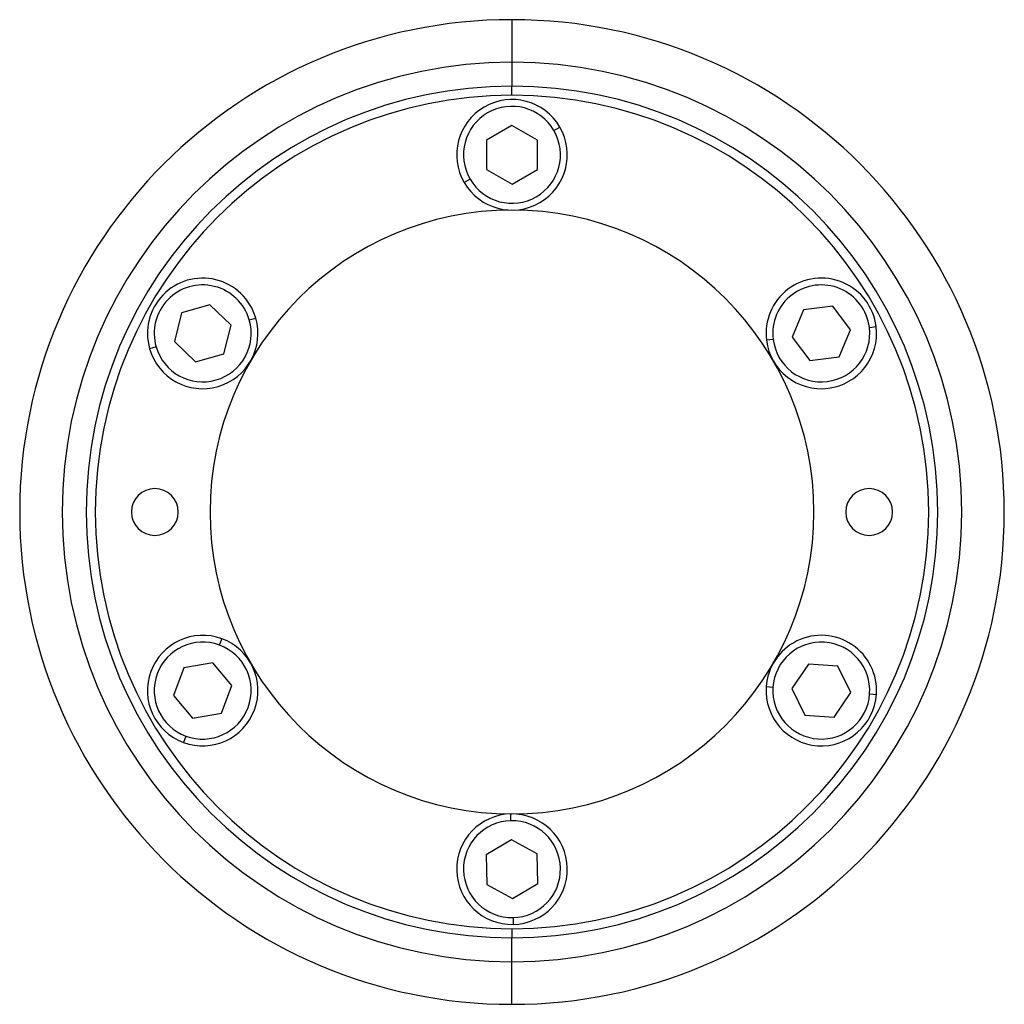
# Model space of a CAD drawing. Units: millimetres. Extents: x 408 to 4033, y 453 to 2697.
# Drawn here: x 1409 to 1525, y 753 to 868 of the extents above; entities that cross this region are included whole.
import ezdxf

# ---------------------------------------------------------------- set-up
doc = ezdxf.new("R2010")
doc.units = ezdxf.units.MM

msp = doc.modelspace()

# ---------------------------------------------------------------- linework, layer by layer
at = {"color": 7, "linetype": 'Continuous', "lineweight": 25}
for p, q in [((1467, 868.41), (1467, 863.41)), ((1467, 863.41), (1467, 860.59)), ((1467, 859.52), (1467, 860.59)), ((1466.99, 855.98), (1464, 854.25)), ((1470, 854.26), (1466.99, 855.98)), ((1471.93, 855.38), (1472.62, 855.78)), ((1464, 854.25), (1464.01, 850.78)), ((1470.01, 850.8), (1470, 854.26)), ((1464.01, 850.78), (1467.01, 849.06)), ((1467.01, 849.06), (1470.01, 850.8)), ((1462.07, 849.66), (1461.38, 849.26)), ((1431.46, 834.88), (1428.13, 833.92)), ((1433.96, 832.48), (1431.46, 834.88)), ((1428.13, 833.92), (1427.3, 830.56)), ((1501.28, 834.28), (1499.94, 831.09)), ((1504.72, 834.71), (1501.28, 834.28)), ((1506.81, 831.95), (1504.72, 834.71)), ((1433.13, 829.12), (1433.96, 832.48)), ((1436.1, 833.1), (1436.87, 833.33)), ((1505.47, 828.76), (1506.81, 831.95)), ((1509.03, 832.23), (1509.82, 832.33)), ((1427.3, 830.56), (1429.8, 828.16)), ((1497.72, 830.81), (1496.92, 830.71)), ((1499.94, 831.09), (1502.03, 828.33)), ((1425.15, 829.94), (1424.38, 829.71)), ((1429.8, 828.16), (1433.13, 829.12)), ((1502.03, 828.33), (1505.47, 828.76)), ((1432.61, 794.87), (1432.88, 795.62)), ((1428.42, 792.19), (1427.21, 788.94)), ((1431.83, 792.77), (1428.42, 792.19)), ((1434.04, 790.1), (1431.83, 792.77)), ((1501.85, 792.63), (1499.92, 789.75)), ((1505.31, 792.4), (1501.85, 792.63)), ((1506.83, 789.29), (1505.31, 792.4)), ((1432.84, 786.86), (1434.04, 790.1)), ((1497.69, 789.9), (1496.89, 789.96)), ((1499.92, 789.75), (1501.44, 786.64)), ((1427.21, 788.94), (1429.43, 786.27)), ((1504.9, 786.41), (1506.83, 789.29)), ((1509.06, 789.14), (1509.86, 789.08)), ((1429.43, 786.27), (1432.84, 786.86)), ((1501.44, 786.64), (1504.9, 786.41)), ((1428.65, 784.17), (1428.37, 783.42)), ((1466.88, 774.22), (1466.86, 775.02)), ((1466.93, 771.98), (1463.96, 770.19)), ((1469.96, 770.32), (1466.93, 771.98)), ((1463.96, 770.19), (1464.04, 766.72)), ((1470.04, 766.85), (1469.96, 770.32)), ((1464.04, 766.72), (1467.08, 765.06)), ((1467.08, 765.06), (1470.04, 766.85)), ((1467.13, 762.82), (1467.14, 762.02)), ((1467, 761.52), (1467, 760.45)), ((1467, 757.63), (1467, 760.45)), ((1467, 752.63), (1467, 757.63))]:
    msp.add_line(p, q, dxfattribs=at)
for centre, radius, start, end in [((1467, 810.52), 52.89, 90, 270), ((1467, 810.52), 52.89, 270, 90), ((1467, 810.52), 50.07, 90, 270), ((1467, 810.52), 50.07, 270, 90), ((1467, 810.52), 49, 90, 270), ((1467, 810.52), 49, 270, 90), ((1467, 852.52), 6.5, 30.1313, 210.1313), ((1467, 852.52), 5.7, 30.1313, 210.1313), ((1467, 852.52), 6.5, 210.1313, 30.1313), ((1467, 852.52), 5.7, 210.1313, 30.1313), ((1467, 810.52), 35.5, 90, 270), ((1467, 810.52), 35.5, 270, 90), ((1430.63, 831.52), 6.5, 16.1399, 196.1399), ((1430.63, 831.52), 5.7, 16.1399, 196.1399), ((1503.37, 831.52), 6.5, 7.1211, 187.1211), ((1503.37, 831.52), 5.7, 7.1211, 187.1211), ((1430.63, 831.52), 6.5, 196.1399, 16.1399), ((1430.63, 831.52), 5.7, 196.1399, 16.1399), ((1503.37, 831.52), 6.5, 187.1211, 7.1211), ((1503.37, 831.52), 5.7, 187.1211, 7.1211), ((1425, 810.52), 2.75, 0, 180), ((1509, 810.52), 2.75, 0, 180), ((1425, 810.52), 2.75, 180, 0), ((1509, 810.52), 2.75, 180, 0), ((1430.63, 789.52), 6.5, 69.71, 249.71), ((1430.63, 789.52), 6.5, 249.71, 69.71), ((1503.37, 789.52), 6.5, 356.1314, 176.1314), ((1430.63, 789.52), 5.7, 69.71, 249.71), ((1430.63, 789.52), 5.7, 249.71, 69.71), ((1503.37, 789.52), 5.7, 356.1315, 176.1314), ((1503.37, 789.52), 6.5, 176.1314, 356.1314), ((1503.37, 789.52), 5.7, 176.1315, 356.1314), ((1467, 768.52), 6.5, 91.2433, 271.2433), ((1467, 768.52), 6.5, 271.2433, 91.2433), ((1467, 768.52), 5.7, 91.2433, 271.2433), ((1467, 768.52), 5.7, 271.2433, 91.2433)]:
    msp.add_arc(centre, radius, start, end, dxfattribs=at)
for start_param, end_param in [(1.72402, 4.865609), (4.865612, 8.007202)]:
    msp.add_ellipse((1467, 810.52), major_axis=(57.21, -8.84), ratio=0.999998, start_param=start_param, end_param=end_param, dxfattribs=at)

doc.saveas('drawing.dxf')
